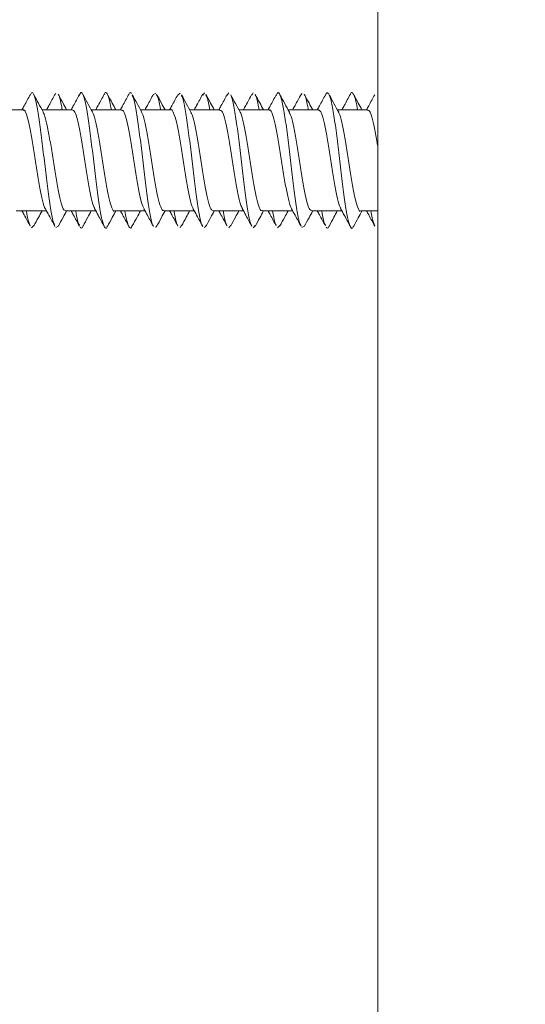
# Model space of a CAD drawing. Units: millimetres. Extents: x -610 to 811, y -468 to 1885.
# Drawn here: x -58 to -40, y 1815 to 1850 of the extents above; entities that cross this region are included whole.
import ezdxf

# ---------------------------------------------------------------- set-up
doc = ezdxf.new("R2010")
doc.units = ezdxf.units.MM

msp = doc.modelspace()

# ---------------------------------------------------------------- linework, layer by layer
at = {"color": 7, "linetype": 'Continuous', "lineweight": 18}
for p, q in [((-45.538, 1679.628), (-45.538, 1880.842)), ((-56.982, 1847.623), (-57.014, 1847.552)), ((-53.425, 1847.621), (-53.511, 1847.573)), ((-52.56, 1847.629), (-52.646, 1847.555)), ((-51.695, 1847.633), (-51.761, 1847.556)), ((-50.83, 1847.635), (-50.897, 1847.537)), ((-49.965, 1847.633), (-50.011, 1847.551)), ((-48.234, 1847.622), (-48.262, 1847.557)), ((-58.146, 1847.035), (-59.224, 1847.035)), ((-56.396, 1847.035), (-57.474, 1847.035)), ((-54.646, 1847.035), (-55.724, 1847.035)), ((-52.896, 1847.035), (-53.974, 1847.035)), ((-51.146, 1847.035), (-52.225, 1847.035)), ((-49.396, 1847.035), (-50.474, 1847.035)), ((-47.646, 1847.035), (-48.724, 1847.035)), ((-45.896, 1847.035), (-46.975, 1847.035)), ((-58.389, 1843.435), (-57.311, 1843.435)), ((-56.639, 1843.435), (-55.561, 1843.435)), ((-54.889, 1843.435), (-53.811, 1843.435)), ((-53.139, 1843.435), (-52.061, 1843.435)), ((-51.389, 1843.435), (-50.311, 1843.435)), ((-49.639, 1843.435), (-48.561, 1843.435)), ((-47.889, 1843.435), (-46.811, 1843.435)), ((-46.139, 1843.435), (-45.538, 1843.435)), ((-57.766, 1842.917), (-57.847, 1842.84)), ((-56.897, 1842.901), (-56.982, 1842.847)), ((-53.398, 1842.914), (-53.425, 1842.849)), ((-52.513, 1842.939), (-52.56, 1842.841)), ((-51.648, 1842.92), (-51.695, 1842.837)), ((-50.763, 1842.934), (-50.83, 1842.835)), ((-49.899, 1842.914), (-49.965, 1842.837)), ((-49.014, 1842.916), (-49.099, 1842.841)), ((-48.149, 1842.898), (-48.234, 1842.848))]:
    msp.add_line(p, q, dxfattribs=at)
msp.add_arc((-48.868, 1815.235), 70.067, 0, 87.4911, dxfattribs=at)
for points, knots in [([(-45.538, 1884.985), (-43.669, 1884.852), (-39.981, 1884.591), (-34.581, 1883.653), (-29.407, 1882.368), (-24.484, 1880.735), (-19.998, 1878.875), (-15.888, 1876.837), (-12.089, 1874.649), (-8.4, 1872.201), (-4.841, 1869.498), (-1.43, 1866.544), (1.949, 1863.211), (5.25, 1859.466), (8.417, 1855.284), (11.298, 1850.813), (13.863, 1846.07), (16.069, 1841.106), (17.878, 1835.992), (19.274, 1830.809), (20.25, 1825.604), (20.851, 1820.41), (20.925, 1816.952), (20.962, 1815.235)], [0, 0, 0, 0, 0.052982, 0.104561, 0.15474, 0.203521, 0.250908, 0.291715, 0.33291, 0.374497, 0.416477, 0.458852, 0.501624, 0.550177, 0.599415, 0.649339, 0.699951, 0.751253, 0.802304, 0.852702, 0.90245, 0.951548, 1, 1, 1, 1]), ([(13.796, 1815.708), (13.766, 1817.305), (13.704, 1820.49), (13.202, 1825.244), (12.4, 1829.944), (11.27, 1834.573), (9.812, 1839.13), (8.026, 1843.586), (5.903, 1847.925), (3.464, 1852.098), (0.718, 1856.082), (-2.34, 1859.866), (-5.694, 1863.421), (-9.343, 1866.722), (-13.238, 1869.728), (-17.36, 1872.416), (-21.457, 1874.64), (-25.465, 1876.448), (-29.345, 1877.887), (-33.313, 1879.058), (-37.347, 1879.95), (-41.43, 1880.578), (-44.168, 1880.754), (-45.538, 1880.842)], [0, 0, 0, 0, 0.04925, 0.098193, 0.147256, 0.196234, 0.245015, 0.294682, 0.344104, 0.393815, 0.443523, 0.493059, 0.543543, 0.593865, 0.644415, 0.694849, 0.745199, 0.787771, 0.830173, 0.872611, 0.915183, 0.957575, 1, 1, 1, 1]), ([(-57.014, 1842.919), (-57.035, 1842.958), (-57.089, 1843.055), (-57.174, 1843.515), (-57.271, 1844.197), (-57.367, 1845.01), (-57.463, 1845.848), (-57.559, 1846.613), (-57.655, 1847.219), (-57.751, 1847.576), (-57.831, 1847.689), (-57.878, 1847.575), (-57.894, 1847.538)], [0, 0, 0, 0, 0.0736432, 0.182941, 0.2922155, 0.4014403, 0.5106398, 0.6198545, 0.7290588, 0.8382723, 0.9475243, 1, 1, 1, 1]), ([(-55.262, 1842.898), (-55.291, 1842.965), (-55.351, 1843.106), (-55.444, 1843.64), (-55.54, 1844.355), (-55.636, 1845.182), (-55.733, 1846.013), (-55.829, 1846.752), (-55.925, 1847.316), (-56.021, 1847.616), (-56.094, 1847.687), (-56.136, 1847.568), (-56.145, 1847.542)], [0, 0, 0, 0, 0.097349, 0.206194, 0.31507, 0.423992, 0.532935, 0.64183, 0.750699, 0.85956, 0.968423, 1, 1, 1, 1]), ([(-55.009, 1847.035), (-55.026, 1847.135), (-55.075, 1847.424), (-55.156, 1847.62), (-55.223, 1847.688), (-55.259, 1847.582), (-55.262, 1847.572)], [0, 0, 0, 0, 0.20163, 0.580763, 0.959888, 1, 1, 1, 1]), ([(-54.291, 1847.611), (-54.323, 1847.645), (-54.358, 1847.682), (-54.392, 1847.568), (-54.395, 1847.559)], [0, 0, 0, 0, 0.919355, 1, 1, 1, 1]), ([(-48.262, 1842.913), (-48.285, 1842.956), (-48.34, 1843.058), (-48.427, 1843.528), (-48.523, 1844.213), (-48.619, 1845.027), (-48.715, 1845.864), (-48.811, 1846.627), (-48.907, 1847.229), (-49.003, 1847.582), (-49.083, 1847.689), (-49.131, 1847.57), (-49.147, 1847.53)], [0, 0, 0, 0, 0.077563, 0.186116, 0.294632, 0.403139, 0.511669, 0.62021, 0.728786, 0.837367, 0.945958, 1, 1, 1, 1]), ([(-47.273, 1847.585), (-47.305, 1847.63), (-47.346, 1847.688), (-47.388, 1847.565), (-47.397, 1847.538)], [0, 0, 0, 0, 0.775361, 1, 1, 1, 1]), ([(-46.408, 1847.6), (-46.44, 1847.643), (-46.474, 1847.688), (-46.509, 1847.584), (-46.511, 1847.576)], [0, 0, 0, 0, 0.9277809, 1, 1, 1, 1]), ([(-57.892, 1847.575), (-57.964, 1847.44), (-58.061, 1847.26), (-58.16, 1847.081), (-58.186, 1847.035)], [0, 0, 0, 0, 0.742523, 1, 1, 1, 1]), ([(-57.432, 1846.957), (-57.488, 1847.059), (-57.6, 1847.263), (-57.711, 1847.469), (-57.766, 1847.572)], [0, 0, 0, 0, 0.498252, 1, 1, 1, 1]), ([(-57.013, 1847.584), (-57.084, 1847.451), (-57.182, 1847.268), (-57.283, 1847.086), (-57.311, 1847.035)], [0, 0, 0, 0, 0.7206313, 1, 1, 1, 1]), ([(-56.599, 1847.035), (-56.642, 1847.112), (-56.742, 1847.295), (-56.841, 1847.478), (-56.897, 1847.584)], [0, 0, 0, 0, 0.424148, 1, 1, 1, 1]), ([(-56.758, 1847.035), (-56.769, 1847.101), (-56.811, 1847.362), (-56.858, 1847.548), (-56.893, 1847.567), (-56.897, 1847.569)], [0, 0, 0, 0, 0.231092, 0.921693, 1, 1, 1, 1]), ([(-56.144, 1847.572), (-56.216, 1847.438), (-56.312, 1847.258), (-56.41, 1847.08), (-56.436, 1847.035)], [0, 0, 0, 0, 0.745163, 1, 1, 1, 1]), ([(-55.68, 1846.954), (-55.736, 1847.056), (-55.848, 1847.26), (-55.959, 1847.467), (-56.015, 1847.57)], [0, 0, 0, 0, 0.49816, 1, 1, 1, 1]), ([(-55.262, 1847.585), (-55.333, 1847.453), (-55.432, 1847.269), (-55.533, 1847.086), (-55.561, 1847.035)], [0, 0, 0, 0, 0.720729, 1, 1, 1, 1]), ([(-54.849, 1847.035), (-54.892, 1847.113), (-54.993, 1847.296), (-55.092, 1847.48), (-55.148, 1847.586)], [0, 0, 0, 0, 0.426976, 1, 1, 1, 1]), ([(-54.395, 1847.57), (-54.466, 1847.436), (-54.562, 1847.257), (-54.66, 1847.08), (-54.685, 1847.035)], [0, 0, 0, 0, 0.746064, 1, 1, 1, 1]), ([(-53.928, 1846.951), (-53.984, 1847.053), (-54.097, 1847.258), (-54.208, 1847.465), (-54.264, 1847.568)], [0, 0, 0, 0, 0.498038, 1, 1, 1, 1]), ([(-53.511, 1842.897), (-53.514, 1842.899), (-53.55, 1842.915), (-53.618, 1843.211), (-53.714, 1843.765), (-53.81, 1844.521), (-53.906, 1845.353), (-54.002, 1846.176), (-54.098, 1846.878), (-54.185, 1847.37), (-54.24, 1847.489), (-54.263, 1847.539)], [0, 0, 0, 0, 0.0142017, 0.141939, 0.2696574, 0.3973602, 0.5250433, 0.6527438, 0.7804955, 0.9082998, 1, 1, 1, 1]), ([(-53.511, 1847.587), (-53.582, 1847.454), (-53.681, 1847.27), (-53.782, 1847.086), (-53.811, 1847.035)], [0, 0, 0, 0, 0.720151, 1, 1, 1, 1]), ([(-53.099, 1847.035), (-53.143, 1847.114), (-53.243, 1847.297), (-53.342, 1847.481), (-53.399, 1847.586)], [0, 0, 0, 0, 0.428386, 1, 1, 1, 1]), ([(-53.257, 1847.035), (-53.281, 1847.171), (-53.328, 1847.437), (-53.375, 1847.517), (-53.398, 1847.556)], [0, 0, 0, 0, 0.510941, 1, 1, 1, 1]), ([(-52.645, 1847.569), (-52.717, 1847.436), (-52.813, 1847.257), (-52.911, 1847.08), (-52.936, 1847.035)], [0, 0, 0, 0, 0.745128, 1, 1, 1, 1]), ([(-52.177, 1846.948), (-52.233, 1847.05), (-52.346, 1847.255), (-52.458, 1847.463), (-52.514, 1847.567)], [0, 0, 0, 0, 0.497853, 1, 1, 1, 1]), ([(-51.761, 1842.914), (-51.771, 1842.922), (-51.813, 1842.959), (-51.887, 1843.305), (-51.983, 1843.908), (-52.08, 1844.688), (-52.176, 1845.525), (-52.272, 1846.334), (-52.368, 1846.998), (-52.448, 1847.423), (-52.497, 1847.504), (-52.513, 1847.531)], [0, 0, 0, 0, 0.040116, 0.168014, 0.295911, 0.423805, 0.551667, 0.679508, 0.807313, 0.935143, 1, 1, 1, 1]), ([(-51.76, 1847.588), (-51.832, 1847.455), (-51.931, 1847.27), (-52.033, 1847.086), (-52.061, 1847.035)], [0, 0, 0, 0, 0.720681, 1, 1, 1, 1]), ([(-51.349, 1847.035), (-51.393, 1847.114), (-51.494, 1847.298), (-51.593, 1847.482), (-51.649, 1847.587)], [0, 0, 0, 0, 0.430315, 1, 1, 1, 1]), ([(-51.504, 1847.035), (-51.536, 1847.206), (-51.584, 1847.466), (-51.632, 1847.529), (-51.648, 1847.55)], [0, 0, 0, 0, 0.6570597, 1, 1, 1, 1]), ([(-50.896, 1847.568), (-50.967, 1847.435), (-51.063, 1847.256), (-51.161, 1847.08), (-51.185, 1847.035)], [0, 0, 0, 0, 0.745122, 1, 1, 1, 1]), ([(-50.426, 1846.947), (-50.482, 1847.049), (-50.596, 1847.255), (-50.708, 1847.463), (-50.764, 1847.568)], [0, 0, 0, 0, 0.497735, 1, 1, 1, 1]), ([(-50.011, 1842.919), (-50.028, 1842.942), (-50.076, 1843.007), (-50.157, 1843.412), (-50.253, 1844.057), (-50.349, 1844.856), (-50.445, 1845.695), (-50.541, 1846.486), (-50.638, 1847.109), (-50.711, 1847.475), (-50.753, 1847.525), (-50.763, 1847.536)], [0, 0, 0, 0, 0.065537, 0.19339, 0.321258, 0.449158, 0.577084, 0.70501, 0.832923, 0.960792, 1, 1, 1, 1]), ([(-50.01, 1847.588), (-50.082, 1847.454), (-50.181, 1847.269), (-50.283, 1847.086), (-50.311, 1847.035)], [0, 0, 0, 0, 0.723295, 1, 1, 1, 1]), ([(-49.599, 1847.035), (-49.643, 1847.115), (-49.744, 1847.299), (-49.844, 1847.483), (-49.9, 1847.588)], [0, 0, 0, 0, 0.4326629, 1, 1, 1, 1]), ([(-49.756, 1847.035), (-49.762, 1847.07), (-49.799, 1847.31), (-49.847, 1847.508), (-49.889, 1847.547), (-49.899, 1847.556)], [0, 0, 0, 0, 0.113305, 0.785811, 1, 1, 1, 1]), ([(-49.146, 1847.567), (-49.217, 1847.434), (-49.313, 1847.256), (-49.41, 1847.08), (-49.435, 1847.035)], [0, 0, 0, 0, 0.7441018, 1, 1, 1, 1]), ([(-48.676, 1846.946), (-48.732, 1847.049), (-48.846, 1847.255), (-48.958, 1847.464), (-49.014, 1847.568)], [0, 0, 0, 0, 0.49759, 1, 1, 1, 1]), ([(-48.261, 1847.587), (-48.332, 1847.453), (-48.431, 1847.269), (-48.533, 1847.085), (-48.561, 1847.035)], [0, 0, 0, 0, 0.725311, 1, 1, 1, 1]), ([(-47.85, 1847.035), (-47.893, 1847.115), (-47.994, 1847.298), (-48.093, 1847.483), (-48.15, 1847.588)], [0, 0, 0, 0, 0.4333748, 1, 1, 1, 1]), ([(-48.008, 1847.035), (-48.019, 1847.104), (-48.063, 1847.367), (-48.11, 1847.554), (-48.146, 1847.571), (-48.149, 1847.572)], [0, 0, 0, 0, 0.2402455, 0.9198596, 1, 1, 1, 1]), ([(-47.396, 1847.568), (-47.467, 1847.435), (-47.563, 1847.257), (-47.66, 1847.081), (-47.686, 1847.035)], [0, 0, 0, 0, 0.740456, 1, 1, 1, 1]), ([(-46.925, 1846.945), (-46.982, 1847.048), (-47.096, 1847.255), (-47.208, 1847.464), (-47.265, 1847.569)], [0, 0, 0, 0, 0.497407, 1, 1, 1, 1]), ([(-46.399, 1842.896), (-46.402, 1842.887), (-46.437, 1842.782), (-46.504, 1842.843), (-46.6, 1843.107), (-46.696, 1843.65), (-46.792, 1844.373), (-46.888, 1845.199), (-46.985, 1846.031), (-47.081, 1846.762), (-47.174, 1847.32), (-47.235, 1847.481), (-47.264, 1847.557)], [0, 0, 0, 0, 0.0105902, 0.1216366, 0.2326758, 0.3437567, 0.454876, 0.5659531, 0.6769844, 0.7880048, 0.8990388, 1, 1, 1, 1]), ([(-46.511, 1847.587), (-46.583, 1847.453), (-46.682, 1847.268), (-46.783, 1847.085), (-46.811, 1847.035)], [0, 0, 0, 0, 0.726713, 1, 1, 1, 1]), ([(-46.1, 1847.035), (-46.143, 1847.114), (-46.244, 1847.298), (-46.343, 1847.482), (-46.399, 1847.587)], [0, 0, 0, 0, 0.433314, 1, 1, 1, 1]), ([(-46.259, 1847.035), (-46.276, 1847.14), (-46.323, 1847.416), (-46.37, 1847.514), (-46.399, 1847.574)], [0, 0, 0, 0, 0.379099, 1, 1, 1, 1]), ([(-45.645, 1847.569), (-45.716, 1847.437), (-45.812, 1847.258), (-45.91, 1847.081), (-45.936, 1847.035)], [0, 0, 0, 0, 0.73681, 1, 1, 1, 1]), ([(-58.146, 1847.013), (-58.137, 1847.02), (-58.096, 1847.047), (-58.023, 1846.884), (-57.928, 1846.538), (-57.832, 1846.026), (-57.737, 1845.427), (-57.642, 1844.806), (-57.547, 1844.229), (-57.452, 1843.789), (-57.385, 1843.542), (-57.35, 1843.514), (-57.347, 1843.511)], [0, 0, 0, 0, 0.034856, 0.153859, 0.272866, 0.391864, 0.510868, 0.629868, 0.748865, 0.86786, 0.98686, 1, 1, 1, 1]), ([(-56.396, 1847.025), (-56.368, 1847.013), (-56.308, 1846.987), (-56.216, 1846.698), (-56.121, 1846.248), (-56.026, 1845.676), (-55.931, 1845.055), (-55.836, 1844.451), (-55.741, 1843.949), (-55.661, 1843.621), (-55.613, 1843.551), (-55.597, 1843.528)], [0, 0, 0, 0, 0.106072, 0.225132, 0.344183, 0.463245, 0.582303, 0.701361, 0.820417, 0.939486, 1, 1, 1, 1]), ([(-54.646, 1847.009), (-54.63, 1847.014), (-54.583, 1847.03), (-54.504, 1846.832), (-54.41, 1846.45), (-54.314, 1845.916), (-54.219, 1845.307), (-54.124, 1844.688), (-54.029, 1844.136), (-53.936, 1843.706), (-53.875, 1843.572), (-53.846, 1843.508)], [0, 0, 0, 0, 0.05785, 0.176795, 0.29574, 0.414689, 0.533633, 0.65258, 0.771535, 0.890476, 1, 1, 1, 1]), ([(-53.139, 1843.461), (-53.154, 1843.456), (-53.2, 1843.438), (-53.279, 1843.633), (-53.374, 1844.013), (-53.469, 1844.545), (-53.564, 1845.153), (-53.659, 1845.773), (-53.754, 1846.325), (-53.846, 1846.754), (-53.906, 1846.888), (-53.934, 1846.952)], [0, 0, 0, 0, 0.056243, 0.175859, 0.295491, 0.415108, 0.534731, 0.654354, 0.773975, 0.893597, 1, 1, 1, 1]), ([(-52.896, 1847.027), (-52.893, 1847.03), (-52.859, 1847.064), (-52.793, 1846.932), (-52.698, 1846.629), (-52.603, 1846.143), (-52.508, 1845.558), (-52.412, 1844.935), (-52.317, 1844.343), (-52.222, 1843.869), (-52.149, 1843.583), (-52.107, 1843.536), (-52.097, 1843.524)], [0, 0, 0, 0, 0.0098, 0.128852, 0.247938, 0.366997, 0.486073, 0.605144, 0.724212, 0.843285, 0.96235, 1, 1, 1, 1]), ([(-51.146, 1847.012), (-51.124, 1847.012), (-51.071, 1847.011), (-50.986, 1846.772), (-50.891, 1846.356), (-50.796, 1845.803), (-50.701, 1845.186), (-50.606, 1844.573), (-50.511, 1844.044), (-50.425, 1843.666), (-50.371, 1843.566), (-50.348, 1843.525)], [0, 0, 0, 0, 0.081071, 0.200295, 0.319507, 0.438731, 0.557948, 0.677165, 0.796385, 0.915613, 1, 1, 1, 1]), ([(-49.396, 1847.014), (-49.387, 1847.02), (-49.347, 1847.049), (-49.275, 1846.889), (-49.18, 1846.547), (-49.084, 1846.037), (-48.989, 1845.439), (-48.894, 1844.817), (-48.799, 1844.239), (-48.704, 1843.796), (-48.637, 1843.547), (-48.602, 1843.518), (-48.599, 1843.515)], [0, 0, 0, 0, 0.032765, 0.152039, 0.271321, 0.390604, 0.509891, 0.62918, 0.748475, 0.867761, 0.987051, 1, 1, 1, 1]), ([(-47.646, 1847.023), (-47.618, 1847.013), (-47.559, 1846.99), (-47.468, 1846.705), (-47.373, 1846.258), (-47.277, 1845.687), (-47.182, 1845.066), (-47.087, 1844.462), (-46.992, 1843.957), (-46.913, 1843.628), (-46.866, 1843.556), (-46.85, 1843.532)], [0, 0, 0, 0, 0.104248, 0.223713, 0.343207, 0.462689, 0.58217, 0.701652, 0.821128, 0.940592, 1, 1, 1, 1]), ([(-45.896, 1847.009), (-45.881, 1847.015), (-45.834, 1847.032), (-45.756, 1846.838), (-45.661, 1846.456), (-45.589, 1846.058), (-45.548, 1845.798), (-45.538, 1845.739)], [0, 0, 0, 0, 0.124431, 0.390415, 0.656365, 0.922313, 1, 1, 1, 1]), ([(-56.639, 1843.458), (-56.66, 1843.458), (-56.713, 1843.457), (-56.797, 1843.693), (-56.892, 1844.106), (-56.987, 1844.658), (-57.082, 1845.273), (-57.178, 1845.887), (-57.273, 1846.419), (-57.359, 1846.801), (-57.414, 1846.904), (-57.437, 1846.947)], [0, 0, 0, 0, 0.079099, 0.198261, 0.317407, 0.43657, 0.555732, 0.674895, 0.79406, 0.91323, 1, 1, 1, 1]), ([(-54.889, 1843.441), (-54.891, 1843.439), (-54.925, 1843.405), (-54.99, 1843.534), (-55.085, 1843.834), (-55.181, 1844.318), (-55.276, 1844.902), (-55.371, 1845.525), (-55.466, 1846.118), (-55.561, 1846.595), (-55.634, 1846.882), (-55.675, 1846.93), (-55.685, 1846.941)], [0, 0, 0, 0, 0.007892, 0.127437, 0.246974, 0.366501, 0.486031, 0.605557, 0.725083, 0.84461, 0.96414, 1, 1, 1, 1]), ([(-51.389, 1843.446), (-51.417, 1843.457), (-51.476, 1843.481), (-51.567, 1843.766), (-51.662, 1844.214), (-51.757, 1844.785), (-51.852, 1845.405), (-51.948, 1846.01), (-52.043, 1846.514), (-52.121, 1846.84), (-52.167, 1846.91), (-52.182, 1846.932)], [0, 0, 0, 0, 0.104924, 0.224874, 0.344815, 0.464762, 0.58471, 0.704659, 0.824619, 0.944562, 1, 1, 1, 1]), ([(-49.639, 1843.456), (-49.648, 1843.45), (-49.688, 1843.422), (-49.761, 1843.582), (-49.856, 1843.925), (-49.951, 1844.435), (-50.046, 1845.033), (-50.141, 1845.654), (-50.236, 1846.233), (-50.331, 1846.674), (-50.396, 1846.919), (-50.429, 1846.949), (-50.43, 1846.95)], [0, 0, 0, 0, 0.033277, 0.153505, 0.273718, 0.393928, 0.514139, 0.634348, 0.754553, 0.874758, 0.99498, 1, 1, 1, 1]), ([(-47.889, 1843.458), (-47.91, 1843.458), (-47.964, 1843.459), (-48.049, 1843.699), (-48.144, 1844.115), (-48.239, 1844.669), (-48.334, 1845.285), (-48.429, 1845.898), (-48.524, 1846.427), (-48.608, 1846.798), (-48.66, 1846.895), (-48.681, 1846.933)], [0, 0, 0, 0, 0.081897, 0.201937, 0.321989, 0.442041, 0.562098, 0.68215, 0.802204, 0.92225, 1, 1, 1, 1]), ([(-46.139, 1843.443), (-46.142, 1843.44), (-46.176, 1843.407), (-46.242, 1843.538), (-46.337, 1843.842), (-46.432, 1844.328), (-46.527, 1844.913), (-46.622, 1845.536), (-46.718, 1846.128), (-46.813, 1846.601), (-46.884, 1846.881), (-46.923, 1846.927), (-46.93, 1846.936)], [0, 0, 0, 0, 0.0101319, 0.1303638, 0.2505759, 0.3707823, 0.4909937, 0.6112056, 0.7314263, 0.8516391, 0.9718687, 1, 1, 1, 1]), ([(-57.351, 1843.509), (-57.31, 1843.433), (-57.196, 1843.227), (-57.084, 1843.019), (-57.013, 1842.886)], [0, 0, 0, 0, 0.365158, 1, 1, 1, 1]), ([(-55.608, 1843.521), (-55.564, 1843.442), (-55.447, 1843.23), (-55.333, 1843.017), (-55.262, 1842.885)], [0, 0, 0, 0, 0.377341, 1, 1, 1, 1]), ([(-53.85, 1843.506), (-53.808, 1843.431), (-53.694, 1843.224), (-53.582, 1843.016), (-53.511, 1842.883)], [0, 0, 0, 0, 0.3622019, 1, 1, 1, 1]), ([(-52.107, 1843.519), (-52.063, 1843.44), (-51.946, 1843.228), (-51.832, 1843.015), (-51.76, 1842.882)], [0, 0, 0, 0, 0.374385, 1, 1, 1, 1]), ([(-50.357, 1843.52), (-50.314, 1843.441), (-50.197, 1843.229), (-50.082, 1843.016), (-50.01, 1842.883)], [0, 0, 0, 0, 0.37307, 1, 1, 1, 1]), ([(-48.603, 1843.512), (-48.561, 1843.436), (-48.445, 1843.227), (-48.333, 1843.017), (-48.261, 1842.883)], [0, 0, 0, 0, 0.363729, 1, 1, 1, 1]), ([(-46.861, 1843.526), (-46.817, 1843.446), (-46.698, 1843.232), (-46.583, 1843.017), (-46.511, 1842.884)], [0, 0, 0, 0, 0.376607, 1, 1, 1, 1]), ([(-58.186, 1843.435), (-58.16, 1843.389), (-58.061, 1843.21), (-57.964, 1843.03), (-57.892, 1842.895)], [0, 0, 0, 0, 0.257472, 1, 1, 1, 1]), ([(-57.894, 1842.932), (-57.91, 1842.957), (-57.955, 1843.025), (-58.001, 1843.276), (-58.029, 1843.435)], [0, 0, 0, 0, 0.368508, 1, 1, 1, 1]), ([(-57.766, 1842.898), (-57.711, 1843.001), (-57.614, 1843.181), (-57.516, 1843.359), (-57.474, 1843.435)], [0, 0, 0, 0, 0.574872, 1, 1, 1, 1]), ([(-56.897, 1842.886), (-56.841, 1842.992), (-56.742, 1843.175), (-56.642, 1843.358), (-56.599, 1843.435)], [0, 0, 0, 0, 0.575862, 1, 1, 1, 1]), ([(-56.436, 1843.435), (-56.41, 1843.39), (-56.312, 1843.212), (-56.216, 1843.032), (-56.144, 1842.898)], [0, 0, 0, 0, 0.2548383, 1, 1, 1, 1]), ([(-56.145, 1842.929), (-56.168, 1842.972), (-56.212, 1843.056), (-56.256, 1843.312), (-56.277, 1843.435)], [0, 0, 0, 0, 0.517331, 1, 1, 1, 1]), ([(-56.015, 1842.9), (-55.96, 1843.003), (-55.863, 1843.183), (-55.765, 1843.36), (-55.724, 1843.435)], [0, 0, 0, 0, 0.578088, 1, 1, 1, 1]), ([(-55.148, 1842.885), (-55.092, 1842.99), (-54.993, 1843.174), (-54.892, 1843.357), (-54.849, 1843.435)], [0, 0, 0, 0, 0.573027, 1, 1, 1, 1]), ([(-54.685, 1843.435), (-54.66, 1843.39), (-54.562, 1843.213), (-54.466, 1843.034), (-54.395, 1842.9)], [0, 0, 0, 0, 0.253927, 1, 1, 1, 1]), ([(-54.395, 1842.911), (-54.424, 1842.979), (-54.468, 1843.08), (-54.512, 1843.346), (-54.526, 1843.435)], [0, 0, 0, 0, 0.667524, 1, 1, 1, 1]), ([(-54.264, 1842.902), (-54.208, 1843.006), (-54.112, 1843.184), (-54.015, 1843.361), (-53.974, 1843.435)], [0, 0, 0, 0, 0.581452, 1, 1, 1, 1]), ([(-53.399, 1842.884), (-53.342, 1842.989), (-53.243, 1843.173), (-53.143, 1843.356), (-53.099, 1843.435)], [0, 0, 0, 0, 0.571619, 1, 1, 1, 1]), ([(-52.936, 1843.435), (-52.911, 1843.39), (-52.813, 1843.213), (-52.717, 1843.034), (-52.645, 1842.901)], [0, 0, 0, 0, 0.254862, 1, 1, 1, 1]), ([(-52.646, 1842.915), (-52.649, 1842.918), (-52.685, 1842.945), (-52.729, 1843.13), (-52.769, 1843.383), (-52.778, 1843.435)], [0, 0, 0, 0, 0.081083, 0.808969, 1, 1, 1, 1]), ([(-52.514, 1842.903), (-52.458, 1843.007), (-52.362, 1843.185), (-52.265, 1843.362), (-52.225, 1843.435)], [0, 0, 0, 0, 0.584566, 1, 1, 1, 1]), ([(-51.649, 1842.883), (-51.593, 1842.988), (-51.494, 1843.172), (-51.393, 1843.356), (-51.349, 1843.435)], [0, 0, 0, 0, 0.569692, 1, 1, 1, 1]), ([(-51.185, 1843.435), (-51.161, 1843.39), (-51.063, 1843.214), (-50.967, 1843.035), (-50.896, 1842.902)], [0, 0, 0, 0, 0.254886, 1, 1, 1, 1]), ([(-50.897, 1842.934), (-50.906, 1842.945), (-50.948, 1842.996), (-50.993, 1843.19), (-51.027, 1843.418), (-51.03, 1843.435)], [0, 0, 0, 0, 0.219037, 0.940515, 1, 1, 1, 1]), ([(-50.764, 1842.902), (-50.708, 1843.007), (-50.612, 1843.185), (-50.515, 1843.362), (-50.474, 1843.435)], [0, 0, 0, 0, 0.585811, 1, 1, 1, 1]), ([(-49.9, 1842.882), (-49.844, 1842.987), (-49.744, 1843.171), (-49.643, 1843.355), (-49.599, 1843.435)], [0, 0, 0, 0, 0.567331, 1, 1, 1, 1]), ([(-49.435, 1843.435), (-49.41, 1843.39), (-49.313, 1843.214), (-49.217, 1843.036), (-49.146, 1842.903)], [0, 0, 0, 0, 0.2559012, 1, 1, 1, 1]), ([(-49.147, 1842.94), (-49.163, 1842.965), (-49.207, 1843.034), (-49.251, 1843.279), (-49.279, 1843.435)], [0, 0, 0, 0, 0.3669744, 1, 1, 1, 1]), ([(-49.014, 1842.902), (-48.958, 1843.006), (-48.862, 1843.185), (-48.765, 1843.362), (-48.724, 1843.435)], [0, 0, 0, 0, 0.586337, 1, 1, 1, 1]), ([(-48.15, 1842.882), (-48.093, 1842.987), (-47.994, 1843.172), (-47.893, 1843.355), (-47.85, 1843.435)], [0, 0, 0, 0, 0.566636, 1, 1, 1, 1]), ([(-47.686, 1843.435), (-47.66, 1843.389), (-47.563, 1843.213), (-47.467, 1843.035), (-47.396, 1842.902)], [0, 0, 0, 0, 0.259531, 1, 1, 1, 1]), ([(-47.397, 1842.932), (-47.42, 1842.977), (-47.463, 1843.061), (-47.506, 1843.315), (-47.527, 1843.435)], [0, 0, 0, 0, 0.5261364, 1, 1, 1, 1]), ([(-47.265, 1842.901), (-47.208, 1843.006), (-47.112, 1843.185), (-47.015, 1843.362), (-46.975, 1843.435)], [0, 0, 0, 0, 0.587573, 1, 1, 1, 1]), ([(-46.399, 1842.884), (-46.343, 1842.988), (-46.244, 1843.172), (-46.143, 1843.356), (-46.1, 1843.435)], [0, 0, 0, 0, 0.566693, 1, 1, 1, 1]), ([(-45.936, 1843.435), (-45.91, 1843.389), (-45.812, 1843.212), (-45.716, 1843.033), (-45.645, 1842.901)], [0, 0, 0, 0, 0.263183, 1, 1, 1, 1]), ([(-45.646, 1842.911), (-45.675, 1842.981), (-45.719, 1843.083), (-45.763, 1843.35), (-45.777, 1843.435)], [0, 0, 0, 0, 0.680948, 1, 1, 1, 1]), ([(-56.015, 1842.908), (-56.017, 1842.901), (-56.051, 1842.789), (-56.085, 1842.824), (-56.117, 1842.857)], [0, 0, 0, 0, 0.057746, 1, 1, 1, 1]), ([(-55.148, 1842.895), (-55.151, 1842.888), (-55.185, 1842.782), (-55.22, 1842.827), (-55.252, 1842.869)], [0, 0, 0, 0, 0.0746579, 1, 1, 1, 1]), ([(-54.263, 1842.931), (-54.272, 1842.904), (-54.314, 1842.782), (-54.355, 1842.84), (-54.387, 1842.885)], [0, 0, 0, 0, 0.220167, 1, 1, 1, 1]), ([(-47.264, 1842.913), (-47.267, 1842.904), (-47.302, 1842.789), (-47.337, 1842.825), (-47.369, 1842.859)], [0, 0, 0, 0, 0.083241, 1, 1, 1, 1])]:
    msp.add_open_spline(points, degree=3, knots=knots, dxfattribs=at)

doc.saveas('drawing.dxf')
